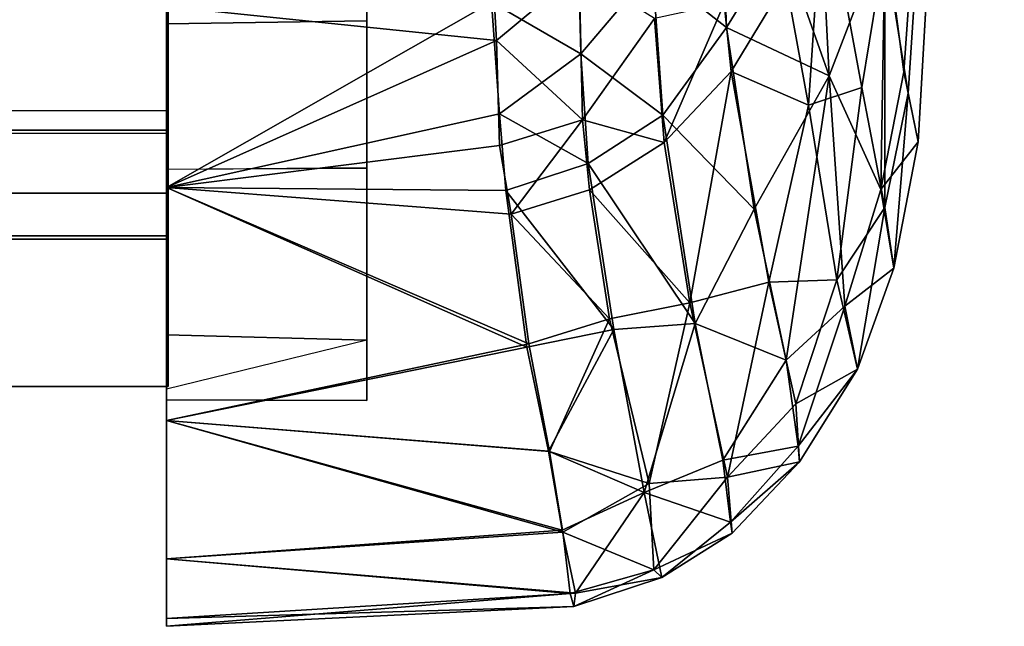
# Model space of a CAD drawing. Units: inches. Extents: x -2 to 192, y -6 to 192.
# Drawn here: x 188 to 189, y 191 to 191 of the extents above; entities that cross this region are included whole.
import ezdxf

# ---------------------------------------------------------------- set-up
doc = ezdxf.new("R2010")
doc.units = ezdxf.units.IN
doc.header["$MEASUREMENT"] = 0
for name, color, linetype in [('DISPLAY-ENDCAP', 5, 'Continuous'), ('DISPLAY-INSERT', 5, 'Continuous'), ('DISPLAY-OTHER', 7, 'Continuous'), ('DISPLAY-RAIL', 5, 'Continuous')]:
    doc.layers.add(name, color=color, linetype=linetype)
doc.styles.get("Standard").update_dxf_attribs({"font": 'arial.ttf'})

# ---------------------------------------------------------------- blocks, each defined once
blk = doc.blocks.new('gexrl_96_0t')
at = {"layer": 'DISPLAY-INSERT'}
for points in [[(97.00049, -0.83424, 32.50995), (97.00049, -0.94272, 32.50889), (0, -0.94272, 32.50889), (0, -0.83424, 32.50995)], [(97.00049, -0.83424, 74.50995), (97.00049, -0.94272, 74.50889), (0, -0.94272, 74.50889), (0, -0.83424, 74.50995)], [(97.00049, -0.94272, 32.50889), (97.00049, -0.83424, 32.50995), (97.00049, -0.8933, 32.57508), (97.00049, -0.91279, 32.57772)], [(97.00049, -0.94272, 74.50889), (97.00049, -0.83424, 74.50995), (97.00049, -0.8933, 74.57508), (97.00049, -0.91279, 74.57772)], [(97.00049, -0.83873, 33.98627), (0, -0.83873, 33.98627), (0, -0.94138, 33.98626), (97.00049, -0.94138, 33.98626)], [(97.00049, -0.83873, 75.98627), (0, -0.83873, 75.98627), (0, -0.94138, 75.98626), (97.00049, -0.94138, 75.98626)], [(97.00049, -0.94138, 33.98626), (97.00049, -0.90725, 33.91765), (97.00049, -0.88904, 33.91507), (97.00049, -0.83873, 33.98627)], [(97.00049, -0.94138, 75.98626), (97.00049, -0.90725, 75.91765), (97.00049, -0.88904, 75.91507), (97.00049, -0.83873, 75.98627)], [(97.00049, -0.94138, 33.98626), (97.00049, -0.96623, 33.97322), (97.00049, -0.91623, 33.91396), (97.00049, -0.90725, 33.91765)], [(97.00049, -0.94138, 75.98626), (97.00049, -0.96623, 75.97322), (97.00049, -0.91623, 75.91396), (97.00049, -0.90725, 75.91765)], [(97.00049, -0.94272, 32.50889), (97.00049, -0.91279, 32.57772), (97.00049, -0.92139, 32.59096), (97.00049, -0.96623, 32.52182)], [(97.00049, -0.94272, 74.50889), (97.00049, -0.91279, 74.57772), (97.00049, -0.92139, 74.59096), (97.00049, -0.96623, 74.52182)], [(97.00049, -0.98297, 33.95152), (97.00049, -0.92139, 33.90408), (97.00049, -0.91623, 33.91396), (97.00049, -0.96623, 33.97322)], [(97.00049, -0.98297, 75.95152), (97.00049, -0.92139, 75.90408), (97.00049, -0.91623, 75.91396), (97.00049, -0.96623, 75.97322)], [(97.00049, -0.98433, 32.5469), (97.00049, -0.96623, 32.52182), (97.00049, -0.92139, 32.59096)], [(97.00049, -0.98433, 32.5469), (97.00049, -0.92139, 32.59096), (97.00049, -0.9448, 33.15932), (97.00049, -1.04224, 33.24752)], [(97.00049, -0.98297, 33.95152), (97.00049, -1.04224, 33.24752), (97.00049, -0.9448, 33.33571), (97.00049, -0.92139, 33.90408)], [(97.00049, -0.98433, 74.5469), (97.00049, -0.96623, 74.52182), (97.00049, -0.92139, 74.59096)], [(97.00049, -0.98433, 74.5469), (97.00049, -0.92139, 74.59096), (97.00049, -0.9448, 75.15932), (97.00049, -1.04224, 75.24752)], [(97.00049, -0.98297, 75.95152), (97.00049, -1.04224, 75.24752), (97.00049, -0.9448, 75.33571), (97.00049, -0.92139, 75.90408)], [(97.00049, -0.96623, 33.97322), (97.00049, -0.94138, 33.98626), (0, -0.94138, 33.98626), (0, -0.96623, 33.97322)], [(97.00049, -0.96623, 75.97322), (97.00049, -0.94138, 75.98626), (0, -0.94138, 75.98626), (0, -0.96623, 75.97322)], [(0, -0.94272, 32.50889), (0, -0.96623, 32.52182), (97.00049, -0.96623, 32.52182), (97.00049, -0.94272, 32.50889)], [(0, -0.94272, 74.50889), (0, -0.96623, 74.52182), (97.00049, -0.96623, 74.52182), (97.00049, -0.94272, 74.50889)], [(97.00049, -0.9448, 33.33571), (97.00049, -1.04224, 33.24752), (97.00049, -0.9448, 33.15932)], [(97.00049, -0.9448, 75.33571), (97.00049, -1.04224, 75.24752), (97.00049, -0.9448, 75.15932)], [(97.00049, -0.96623, 33.97322), (0, -0.96623, 33.97322), (0, -0.98297, 33.95152), (97.00049, -0.98297, 33.95152)], [(97.00049, -0.96623, 32.52182), (97.00049, -0.98433, 32.5469), (0, -0.98433, 32.5469), (0, -0.96623, 32.52182)], [(97.00049, -0.96623, 75.97322), (0, -0.96623, 75.97322), (0, -0.98297, 75.95152), (97.00049, -0.98297, 75.95152)], [(97.00049, -0.96623, 74.52182), (97.00049, -0.98433, 74.5469), (0, -0.98433, 74.5469), (0, -0.96623, 74.52182)], [(97.00049, -1.04224, 33.24752), (97.00049, -0.98297, 33.95152), (0, -0.98297, 33.95152), (0, -1.04224, 33.24752)], [(97.00049, -1.04224, 75.24752), (97.00049, -0.98297, 75.95152), (0, -0.98297, 75.95152), (0, -1.04224, 75.24752)], [(97.00049, -1.04224, 33.24752), (0, -1.04224, 33.24752), (0, -0.98433, 32.5469), (97.00049, -0.98433, 32.5469)], [(97.00049, -1.04224, 75.24752), (0, -1.04224, 75.24752), (0, -0.98433, 74.5469), (97.00049, -0.98433, 74.5469)]]:
    blk.add_3dface(points, dxfattribs=at)
at = {"layer": 'DISPLAY-RAIL'}
for points in [[(97.00049, -0.93373, 32.49752), (97.00049, -0.80001, 32.44752), (0, -0.80001, 32.44752), (0, -0.93373, 32.49752)], [(97.00049, -0.93373, 32.49752), (97.00049, -0.80001, 31.95501), (0, -0.80001, 31.95501), (0, -0.93373, 32.49752)], [(97.00049, -0.93373, 33.99753), (97.00049, -0.80001, 34.54004), (0, -0.80001, 34.54004), (0, -0.93373, 33.99753)], [(97.00049, -0.93373, 74.49752), (97.00049, -0.80001, 74.44752), (0, -0.80001, 74.44752), (0, -0.93373, 74.49752)], [(97.00049, -0.93373, 74.49752), (97.00049, -0.80001, 73.95501), (0, -0.80001, 73.95501), (0, -0.93373, 74.49752)], [(97.00049, -0.93373, 75.99753), (97.00049, -0.80001, 76.54004), (0, -0.80001, 76.54004), (0, -0.93373, 75.99753)], [(97.00049, -0.93373, 33.99753), (97.00049, -0.80001, 34.04753), (97.00049, -0.80001, 34.54004), (97.00049, -0.86687, 34.26878)], [(97.00049, -0.93373, 32.49752), (97.00049, -0.80001, 32.44752), (97.00049, -0.80001, 31.95501), (97.00049, -0.86687, 32.22627)], [(97.00049, -0.93373, 75.99753), (97.00049, -0.80001, 76.04753), (97.00049, -0.80001, 76.54004), (97.00049, -0.86687, 76.26878)], [(97.00049, -0.93373, 74.49752), (97.00049, -0.80001, 74.44752), (97.00049, -0.80001, 73.95501), (97.00049, -0.86687, 74.22627)]]:
    blk.add_3dface(points, dxfattribs=at)
at = {"layer": 'DISPLAY-OTHER'}
blk.add_attdef('OTHER', (3, -9), '', height=2, dxfattribs=at)
blk = doc.blocks.new('gexrec_4_1t')
at = {"layer": 'DISPLAY-ENDCAP'}
for points in [[(0.32938, -0.35317, 75.6157), (0.32938, -0.35317, 75.6157), (0.28237, -0.8694, 76.0566), (0.29155, -0.92691, 75.67464)], [(0.29155, -0.92691, 75.67464), (0.29155, -0.92691, 75.67464), (0.29554, -0.946, 75.17634), (0.32938, -0.35317, 75.6157)], [(0.32774, -0.38012, 74.88837), (0.32774, -0.38012, 74.88837), (0.32938, -0.35317, 75.6157), (0.29554, -0.946, 75.17634)], [(0.28251, -0.86272, 74.42396), (0.28251, -0.86272, 74.42396), (0.32774, -0.38012, 74.88837), (0.28985, -0.91844, 74.74305)], [(0.29554, -0.946, 75.17634), (0.29554, -0.946, 75.17634), (0.28985, -0.91844, 74.74305), (0.32774, -0.38012, 74.88837)], [(0.19096, -0.87806, 73.92958), (0.19096, -0.87806, 73.92958), (0.21652, -0.81317, 73.8961), (0.22008, -0.90096, 74.02908)], [(0.24151, -0.86618, 74.04099), (0.24151, -0.86618, 74.04099), (0.22008, -0.90096, 74.02908), (0.21652, -0.81317, 73.8961)], [(0.07869, -0.89839, 74.21017), (-0.00005, -0.89959, 74.20929), (-0.00005, -0.82332, 73.93976), (0.07869, -0.82097, 73.93693)], [(0.07869, -0.89839, 74.21017), (-0.00005, -0.89959, 74.20929), (-0.00005, -0.82332, 73.93976), (0.07869, -0.82097, 73.93693)], [(-0.00005, -0.89959, 76.28576), (0.07869, -0.89839, 76.28488), (0.07869, -0.82097, 76.55812), (-0.00005, -0.82392, 76.55391)], [(-0.00005, -0.89959, 74.20929), (-0.00005, -0.96393, 74.0087), (-0.00005, -0.89278, 73.89016), (-0.00005, -0.82332, 73.93976)], [(-0.00005, -0.89278, 76.60489), (-0.00005, -0.82392, 76.55391), (-0.00005, -0.89959, 76.28576), (-0.00005, -0.96393, 76.48635)], [(0.07869, -0.89839, 76.28488), (0.07869, -0.82097, 76.55812), (0.07869, -0.82097, 73.93693), (0.07869, -0.89839, 74.21017)], [(0.26052, -0.92009, 74.3065), (0.26052, -0.92009, 74.3065), (0.24151, -0.86618, 74.04099), (0.25556, -0.82135, 74.03873)], [(0.25556, -0.82135, 74.03873), (0.25556, -0.82135, 74.03873), (0.28251, -0.86272, 74.42396), (0.26052, -0.92009, 74.3065)], [(0.25238, -0.93162, 76.20895), (0.25238, -0.93162, 76.20895), (0.25822, -0.8429, 76.39473), (0.24342, -0.88274, 76.4045)], [(0.27336, -0.92467, 76.03294), (0.27336, -0.92467, 76.03294), (0.25822, -0.8429, 76.39473), (0.25238, -0.93162, 76.20895)], [(0.25822, -0.8429, 76.39473), (0.25822, -0.8429, 76.39473), (0.27336, -0.92467, 76.03294), (0.28237, -0.8694, 76.0566)], [(0.16285, -0.91132, 73.94761), (0.16285, -0.91132, 73.94761), (0.12764, -0.89103, 73.89986), (0.16127, -0.84649, 73.86465)], [(0.19096, -0.87806, 73.92958), (0.19096, -0.87806, 73.92958), (0.16285, -0.91132, 73.94761), (0.16127, -0.84649, 73.86465)], [(-0.00005, -0.89278, 76.60489), (-0.00005, -0.89278, 76.60489), (0.1297, -0.9061, 76.57283), (0.12675, -0.85458, 76.63744)], [(0.16221, -0.87894, 76.59315), (0.16221, -0.87894, 76.59315), (0.12675, -0.85458, 76.63744), (0.1297, -0.9061, 76.57283)], [(0.2808, -0.9647, 74.71744), (0.2808, -0.9647, 74.71744), (0.26052, -0.92009, 74.3065), (0.28251, -0.86272, 74.42396)], [(0.28251, -0.86272, 74.42396), (0.28251, -0.86272, 74.42396), (0.28985, -0.91844, 74.74305), (0.2808, -0.9647, 74.71744)], [(0.24151, -0.86618, 74.04099), (0.24151, -0.86618, 74.04099), (0.26052, -0.92009, 74.3065), (0.22008, -0.90096, 74.02908)], [(0.27336, -0.92467, 76.03294), (0.27336, -0.92467, 76.03294), (0.28238, -0.97182, 75.69138), (0.28237, -0.8694, 76.0566)], [(0.29155, -0.92691, 75.67464), (0.29155, -0.92691, 75.67464), (0.28237, -0.8694, 76.0566), (0.28238, -0.97182, 75.69138)], [(0.16221, -0.87894, 76.59315), (0.16221, -0.87894, 76.59315), (0.1297, -0.9061, 76.57283), (0.16347, -0.93737, 76.50014)], [(0.16347, -0.93737, 76.50014), (0.16347, -0.93737, 76.50014), (0.19178, -0.89751, 76.53385), (0.16221, -0.87894, 76.59315)], [(0.19096, -0.87806, 73.92958), (0.19096, -0.87806, 73.92958), (0.19508, -0.93551, 74.04256), (0.16285, -0.91132, 73.94761)], [(0.19508, -0.93551, 74.04256), (0.19508, -0.93551, 74.04256), (0.19096, -0.87806, 73.92958), (0.22008, -0.90096, 74.02908)], [(0.24342, -0.88274, 76.4045), (0.24342, -0.88274, 76.4045), (0.21925, -0.89159, 76.48489), (0.22195, -0.91832, 76.41279)], [(0.22195, -0.91832, 76.41279), (0.22195, -0.91832, 76.41279), (0.25238, -0.93162, 76.20895), (0.24342, -0.88274, 76.4045)], [(-0.00005, -0.96393, 74.0087), (-0.00005, -0.96393, 74.0087), (-0.00005, -0.89278, 73.89016), (0.12764, -0.89103, 73.89986)], [(-0.00005, -0.96393, 74.0087), (-0.00005, -0.96393, 74.0087), (0.12764, -0.89103, 73.89986), (0.13081, -0.93493, 73.96989)], [(-0.00005, -0.96393, 76.48635), (-0.00005, -0.96393, 76.48635), (0.1297, -0.9061, 76.57283), (-0.00005, -0.89278, 76.60489)], [(0.13081, -0.93493, 73.96989), (0.13081, -0.93493, 73.96989), (0.12764, -0.89103, 73.89986), (0.16285, -0.91132, 73.94761)], [(0.19178, -0.89751, 76.53385), (0.19178, -0.89751, 76.53385), (0.19559, -0.94627, 76.4188), (0.21925, -0.89159, 76.48489)], [(0.19559, -0.94627, 76.4188), (0.19559, -0.94627, 76.4188), (0.22195, -0.91832, 76.41279), (0.21925, -0.89159, 76.48489)], [(0.19559, -0.94627, 76.4188), (0.19559, -0.94627, 76.4188), (0.19178, -0.89751, 76.53385), (0.16347, -0.93737, 76.50014)], [(-0.00005, -0.95675, 74.4767), (0.07869, -0.9563, 74.4792), (0.07869, -0.89839, 74.21017), (-0.00005, -0.89959, 74.20929)], [(0.07869, -0.9562, 76.01616), (-0.00005, -0.95688, 76.01793), (-0.00005, -0.89959, 76.28576), (0.07869, -0.89839, 76.28488)], [(-0.00005, -1.05557, 74.37876), (-0.00005, -0.95675, 74.4767), (-0.00005, -0.89959, 74.20929), (-0.00005, -0.96393, 74.0087)], [(-0.00005, -0.96393, 76.48635), (-0.00005, -0.89959, 76.28576), (-0.00005, -0.95688, 76.01793), (-0.00005, -1.05557, 76.11629)], [(0.07869, -0.9563, 74.4792), (0.07869, -0.9562, 76.01616), (0.07869, -0.89839, 76.28488), (0.07869, -0.89839, 74.21017)], [(0.22008, -0.90096, 74.02908), (0.22008, -0.90096, 74.02908), (0.23106, -0.97242, 74.29994), (0.19508, -0.93551, 74.04256)], [(0.23106, -0.97242, 74.29994), (0.23106, -0.97242, 74.29994), (0.22008, -0.90096, 74.02908), (0.26052, -0.92009, 74.3065)], [(-0.00005, -0.96393, 76.48635), (-0.00005, -0.96393, 76.48635), (0.13089, -0.94745, 76.50128), (0.1297, -0.9061, 76.57283)], [(0.1297, -0.9061, 76.57283), (0.1297, -0.9061, 76.57283), (0.13089, -0.94745, 76.50128), (0.16347, -0.93737, 76.50014)], [(0.13081, -0.93493, 73.96989), (0.13081, -0.93493, 73.96989), (0.16285, -0.91132, 73.94761), (0.16571, -0.95447, 74.03857)], [(0.19508, -0.93551, 74.04256), (0.19508, -0.93551, 74.04256), (0.16571, -0.95447, 74.03857), (0.16285, -0.91132, 73.94761)], [(0.22195, -0.91832, 76.41279), (0.22195, -0.91832, 76.41279), (0.19559, -0.94627, 76.4188), (0.20573, -1.00936, 76.16463)], [(0.22195, -0.91832, 76.41279), (0.22195, -0.91832, 76.41279), (0.20573, -1.00936, 76.16463), (0.2368, -1.00115, 76.04551)], [(0.22195, -0.91832, 76.41279), (0.22195, -0.91832, 76.41279), (0.2368, -1.00115, 76.04551), (0.25238, -0.93162, 76.20895)], [(0.2436, -1.03182, 74.65002), (0.2436, -1.03182, 74.65002), (0.23106, -0.97242, 74.29994), (0.26052, -0.92009, 74.3065)], [(0.26052, -0.92009, 74.3065), (0.26052, -0.92009, 74.3065), (0.26666, -1.01062, 74.75511), (0.2436, -1.03182, 74.65002)], [(0.26666, -1.01062, 74.75511), (0.26666, -1.01062, 74.75511), (0.26052, -0.92009, 74.3065), (0.2808, -0.9647, 74.71744)], [(0.28985, -0.91844, 74.74305), (0.28985, -0.91844, 74.74305), (0.29554, -0.946, 75.17634), (0.2808, -0.9647, 74.71744)], [(0.25238, -0.93162, 76.20895), (0.25238, -0.93162, 76.20895), (0.26349, -1.00024, 75.83234), (0.27336, -0.92467, 76.03294)], [(0.28238, -0.97182, 75.69138), (0.28238, -0.97182, 75.69138), (0.27336, -0.92467, 76.03294), (0.26349, -1.00024, 75.83234)], [(0.28238, -0.97182, 75.69138), (0.28238, -0.97182, 75.69138), (0.28598, -0.99564, 75.24755), (0.29155, -0.92691, 75.67464)], [(0.29155, -0.92691, 75.67464), (0.29155, -0.92691, 75.67464), (0.28598, -0.99564, 75.24755), (0.29554, -0.946, 75.17634)], [(0.26349, -1.00024, 75.83234), (0.26349, -1.00024, 75.83234), (0.25238, -0.93162, 76.20895), (0.2368, -1.00115, 76.04551)], [(-0.00005, -0.96393, 74.0087), (-0.00005, -0.96393, 74.0087), (0.13081, -0.93493, 73.96989), (0.13332, -0.96512, 74.03849)], [(0.16571, -0.95447, 74.03857), (0.16571, -0.95447, 74.03857), (0.13332, -0.96512, 74.03849), (0.13081, -0.93493, 73.96989)], [(0.19508, -0.93551, 74.04256), (0.19508, -0.93551, 74.04256), (0.20774, -1.01751, 74.37342), (0.16571, -0.95447, 74.03857)], [(0.23106, -0.97242, 74.29994), (0.23106, -0.97242, 74.29994), (0.20774, -1.01751, 74.37342), (0.19508, -0.93551, 74.04256)], [(0.13089, -0.94745, 76.50128), (0.13089, -0.94745, 76.50128), (0.13546, -0.97444, 76.42306), (0.16347, -0.93737, 76.50014)], [(0.16347, -0.93737, 76.50014), (0.16347, -0.93737, 76.50014), (0.13546, -0.97444, 76.42306), (0.1663, -0.96493, 76.42218)], [(0.19559, -0.94627, 76.4188), (0.19559, -0.94627, 76.4188), (0.16347, -0.93737, 76.50014), (0.1663, -0.96493, 76.42218)], [(-0.00005, -0.96393, 76.48635), (-0.00005, -0.96393, 76.48635), (0.13546, -0.97444, 76.42306), (0.13089, -0.94745, 76.50128)], [(0.1663, -0.96493, 76.42218), (0.1663, -0.96493, 76.42218), (0.20573, -1.00936, 76.16463), (0.19559, -0.94627, 76.4188)], [(0.28598, -0.99564, 75.24755), (0.28598, -0.99564, 75.24755), (0.2808, -0.9647, 74.71744), (0.29554, -0.946, 75.17634)], [(-0.00005, -1.02191, 75.72235), (0.07869, -1.02404, 75.68942), (0.07869, -0.9562, 76.01616), (-0.00005, -0.95688, 76.01793)], [(0.07869, -1.02404, 74.80562), (-0.00005, -1.02191, 74.77269), (-0.00005, -0.95675, 74.4767), (0.07869, -0.9563, 74.4792)], [(0.07869, -1.02404, 75.68942), (0.07869, -0.9562, 76.01616), (0.07869, -0.9563, 74.4792), (0.07869, -1.02404, 74.80562)], [(0.16571, -0.95447, 74.03857), (0.16571, -0.95447, 74.03857), (0.17582, -1.01983, 74.29829), (0.13332, -0.96512, 74.03849)], [(0.20774, -1.01751, 74.37342), (0.20774, -1.01751, 74.37342), (0.17582, -1.01983, 74.29829), (0.16571, -0.95447, 74.03857)], [(-0.00005, -1.02191, 74.77269), (-0.00005, -1.11005, 74.74108), (-0.00005, -1.05557, 74.37876), (-0.00005, -0.95675, 74.4767)], [(-0.00005, -0.95688, 76.01793), (-0.00005, -1.05557, 76.11629), (-0.00005, -1.11005, 75.75397), (-0.00005, -1.02191, 75.72235)], [(-0.00005, -1.05557, 76.11629), (-0.00005, -1.05557, 76.11629), (0.14244, -1.02551, 76.21673), (-0.00005, -0.96393, 76.48635)], [(0.14165, -1.02681, 74.28415), (0.14165, -1.02681, 74.28415), (-0.00005, -1.05557, 74.37876), (-0.00005, -0.96393, 74.0087)], [(-0.00005, -0.96393, 74.0087), (-0.00005, -0.96393, 74.0087), (0.13332, -0.96512, 74.03849), (0.14165, -1.02681, 74.28415)], [(-0.00005, -0.96393, 76.48635), (-0.00005, -0.96393, 76.48635), (0.14244, -1.02551, 76.21673), (0.13546, -0.97444, 76.42306)], [(0.14165, -1.02681, 74.28415), (0.14165, -1.02681, 74.28415), (0.13332, -0.96512, 74.03849), (0.17582, -1.01983, 74.29829)], [(0.17409, -1.01567, 76.21881), (0.17409, -1.01567, 76.21881), (0.1663, -0.96493, 76.42218), (0.13546, -0.97444, 76.42306)], [(0.20573, -1.00936, 76.16463), (0.20573, -1.00936, 76.16463), (0.1663, -0.96493, 76.42218), (0.17409, -1.01567, 76.21881)], [(0.28598, -0.99564, 75.24755), (0.28598, -0.99564, 75.24755), (0.26666, -1.01062, 74.75511), (0.2808, -0.9647, 74.71744)], [(0.28238, -0.97182, 75.69138), (0.28238, -0.97182, 75.69138), (0.26349, -1.00024, 75.83234), (0.27167, -1.0354, 75.33006)], [(0.28598, -0.99564, 75.24755), (0.28598, -0.99564, 75.24755), (0.28238, -0.97182, 75.69138), (0.27167, -1.0354, 75.33006)], [(0.13546, -0.97444, 76.42306), (0.13546, -0.97444, 76.42306), (0.14244, -1.02551, 76.21673), (0.17409, -1.01567, 76.21881)], [(0.23106, -0.97242, 74.29994), (0.23106, -0.97242, 74.29994), (0.2436, -1.03182, 74.65002), (0.20774, -1.01751, 74.37342)], [(0.28598, -0.99564, 75.24755), (0.28598, -0.99564, 75.24755), (0.27167, -1.0354, 75.33006), (0.26666, -1.01062, 74.75511)], [(0.20573, -1.00936, 76.16463), (0.20573, -1.00936, 76.16463), (0.22046, -1.07792, 75.70124), (0.2368, -1.00115, 76.04551)], [(0.24739, -1.04903, 75.68997), (0.24739, -1.04903, 75.68997), (0.2368, -1.00115, 76.04551), (0.22046, -1.07792, 75.70124)], [(0.24739, -1.04903, 75.68997), (0.24739, -1.04903, 75.68997), (0.26349, -1.00024, 75.83234), (0.2368, -1.00115, 76.04551)], [(0.27167, -1.0354, 75.33006), (0.27167, -1.0354, 75.33006), (0.26349, -1.00024, 75.83234), (0.24739, -1.04903, 75.68997)], [(0.20573, -1.00936, 76.16463), (0.20573, -1.00936, 76.16463), (0.17409, -1.01567, 76.21881), (0.18976, -1.08038, 75.84073)], [(0.22046, -1.07792, 75.70124), (0.22046, -1.07792, 75.70124), (0.20573, -1.00936, 76.16463), (0.18976, -1.08038, 75.84073)], [(0.24833, -1.06571, 75.013), (0.24833, -1.06571, 75.013), (0.2436, -1.03182, 74.65002), (0.26666, -1.01062, 74.75511)], [(0.24833, -1.06571, 75.013), (0.24833, -1.06571, 75.013), (0.26666, -1.01062, 74.75511), (0.27167, -1.0354, 75.33006)], [(0.17409, -1.01567, 76.21881), (0.17409, -1.01567, 76.21881), (0.14244, -1.02551, 76.21673), (0.15046, -1.06787, 75.9907)], [(0.15046, -1.06787, 75.9907), (0.15046, -1.06787, 75.9907), (0.18976, -1.08038, 75.84073), (0.17409, -1.01567, 76.21881)], [(0.18778, -1.08397, 74.67374), (0.18778, -1.08397, 74.67374), (0.17582, -1.01983, 74.29829), (0.20774, -1.01751, 74.37342)], [(0.20774, -1.01751, 74.37342), (0.20774, -1.01751, 74.37342), (0.21872, -1.07119, 74.73874), (0.18778, -1.08397, 74.67374)], [(0.21872, -1.07119, 74.73874), (0.21872, -1.07119, 74.73874), (0.20774, -1.01751, 74.37342), (0.2436, -1.03182, 74.65002)], [(-0.00005, -1.1335, 75.0376), (-0.00005, -1.04326, 75.06374), (-0.00005, -1.02191, 74.77269), (-0.00005, -1.11005, 74.74108)], [(-0.00005, -1.11005, 75.75397), (-0.00005, -1.02191, 75.72235), (-0.00005, -1.04745, 75.33943), (-0.00005, -1.13658, 75.39627)], [(0.07869, -1.04774, 75.24752), (-0.00005, -1.04745, 75.33943), (-0.00005, -1.02191, 75.72235), (0.07869, -1.02404, 75.68942)], [(-0.00005, -1.04326, 75.06374), (-0.00005, -1.02191, 74.77269), (0.07869, -1.02404, 74.80562), (-0.00005, -1.04326, 75.06374)], [(0.17582, -1.01983, 74.29829), (0.17582, -1.01983, 74.29829), (0.15018, -1.06772, 74.5033), (0.14165, -1.02681, 74.28415)], [(0.18778, -1.08397, 74.67374), (0.18778, -1.08397, 74.67374), (0.15018, -1.06772, 74.5033), (0.17582, -1.01983, 74.29829)], [(0.07869, -1.02404, 74.80562), (-0.00005, -1.04326, 75.06374), (-0.00005, -1.04745, 75.33943), (0.07869, -1.04774, 75.24752)], [(0.15046, -1.06787, 75.9907), (0.15046, -1.06787, 75.9907), (0.14244, -1.02551, 76.21673), (-0.00005, -1.05557, 76.11629)], [(0.07869, -1.02404, 74.80562), (0.07869, -1.04774, 75.24752), (0.07869, -1.02404, 75.68942), (0.07869, -1.02404, 74.80562)], [(0.14165, -1.02681, 74.28415), (0.14165, -1.02681, 74.28415), (0.15018, -1.06772, 74.5033), (-0.00005, -1.05557, 74.37876)], [(0.24833, -1.06571, 75.013), (0.24833, -1.06571, 75.013), (0.21872, -1.07119, 74.73874), (0.2436, -1.03182, 74.65002)], [(0.24739, -1.04903, 75.68997), (0.24739, -1.04903, 75.68997), (0.24889, -1.07194, 75.31709), (0.27167, -1.0354, 75.33006)], [(0.24889, -1.07194, 75.31709), (0.24889, -1.07194, 75.31709), (0.24833, -1.06571, 75.013), (0.27167, -1.0354, 75.33006)], [(-0.00005, -1.04745, 75.33943), (-0.00005, -1.13658, 75.39627), (-0.00005, -1.1335, 75.0376), (-0.00005, -1.04326, 75.06374)], [(0.24889, -1.07194, 75.31709), (0.24889, -1.07194, 75.31709), (0.24739, -1.04903, 75.68997), (0.22046, -1.07792, 75.70124)], [(-0.00005, -1.05557, 76.11629), (-0.00005, -1.05557, 76.11629), (-0.00005, -1.11005, 75.75397), (0.15578, -1.09953, 75.76813)], [(-0.00005, -1.05557, 74.37876), (-0.00005, -1.05557, 74.37876), (0.15018, -1.06772, 74.5033), (0.15549, -1.09878, 74.72038)], [(0.15549, -1.09878, 74.72038), (0.15549, -1.09878, 74.72038), (-0.00005, -1.11005, 74.74108), (-0.00005, -1.05557, 74.37876)], [(0.15578, -1.09953, 75.76813), (0.15578, -1.09953, 75.76813), (0.15046, -1.06787, 75.9907), (-0.00005, -1.05557, 76.11629)], [(0.18778, -1.08397, 74.67374), (0.18778, -1.08397, 74.67374), (0.15549, -1.09878, 74.72038), (0.15018, -1.06772, 74.5033)], [(0.15046, -1.06787, 75.9907), (0.15046, -1.06787, 75.9907), (0.15578, -1.09953, 75.76813), (0.18976, -1.08038, 75.84073)], [(0.21872, -1.07119, 74.73874), (0.21872, -1.07119, 74.73874), (0.24833, -1.06571, 75.013), (0.22163, -1.09563, 75.02926)], [(0.24889, -1.07194, 75.31709), (0.24889, -1.07194, 75.31709), (0.22163, -1.09563, 75.02926), (0.24833, -1.06571, 75.013)], [(0.22163, -1.09563, 75.02926), (0.22163, -1.09563, 75.02926), (0.18778, -1.08397, 74.67374), (0.21872, -1.07119, 74.73874)], [(0.24889, -1.07194, 75.31709), (0.24889, -1.07194, 75.31709), (0.22046, -1.07792, 75.70124), (0.22233, -1.09992, 75.33021)], [(0.22163, -1.09563, 75.02926), (0.22163, -1.09563, 75.02926), (0.24889, -1.07194, 75.31709), (0.22233, -1.09992, 75.33021)], [(0.18976, -1.08038, 75.84073), (0.18976, -1.08038, 75.84073), (0.19148, -1.11439, 75.47022), (0.22046, -1.07792, 75.70124)], [(0.22233, -1.09992, 75.33021), (0.22233, -1.09992, 75.33021), (0.22046, -1.07792, 75.70124), (0.19148, -1.11439, 75.47022)], [(0.18778, -1.08397, 74.67374), (0.18778, -1.08397, 74.67374), (0.16071, -1.12351, 75.01986), (0.15549, -1.09878, 74.72038)], [(0.19148, -1.11439, 75.47022), (0.19148, -1.11439, 75.47022), (0.18976, -1.08038, 75.84073), (0.15578, -1.09953, 75.76813)], [(0.19463, -1.11737, 75.1087), (0.19463, -1.11737, 75.1087), (0.16071, -1.12351, 75.01986), (0.18778, -1.08397, 74.67374)], [(0.18778, -1.08397, 74.67374), (0.18778, -1.08397, 74.67374), (0.22163, -1.09563, 75.02926), (0.19463, -1.11737, 75.1087)], [(0.19463, -1.11737, 75.1087), (0.19463, -1.11737, 75.1087), (0.22163, -1.09563, 75.02926), (0.22233, -1.09992, 75.33021)], [(0.15549, -1.09878, 74.72038), (0.15549, -1.09878, 74.72038), (0.16071, -1.12351, 75.01986), (-0.00005, -1.11005, 74.74108)], [(0.15865, -1.12365, 75.47563), (0.15865, -1.12365, 75.47563), (0.15578, -1.09953, 75.76813), (-0.00005, -1.11005, 75.75397)], [(0.15578, -1.09953, 75.76813), (0.15578, -1.09953, 75.76813), (0.15865, -1.12365, 75.47563), (0.19148, -1.11439, 75.47022)], [(0.22233, -1.09992, 75.33021), (0.22233, -1.09992, 75.33021), (0.19148, -1.11439, 75.47022), (0.19463, -1.11737, 75.1087)], [(-0.00005, -1.13658, 75.39627), (-0.00005, -1.13658, 75.39627), (0.15865, -1.12365, 75.47563), (-0.00005, -1.11005, 75.75397)], [(0.16071, -1.12351, 75.01986), (0.16071, -1.12351, 75.01986), (-0.00005, -1.1335, 75.0376), (-0.00005, -1.11005, 74.74108)], [(0.19148, -1.11439, 75.47022), (0.19148, -1.11439, 75.47022), (0.15865, -1.12365, 75.47563), (0.16012, -1.12877, 75.24837)], [(0.19463, -1.11737, 75.1087), (0.19463, -1.11737, 75.1087), (0.19148, -1.11439, 75.47022), (0.16012, -1.12877, 75.24837)], [(0.16071, -1.12351, 75.01986), (0.16071, -1.12351, 75.01986), (0.19463, -1.11737, 75.1087), (0.16012, -1.12877, 75.24837)], [(0.16071, -1.12351, 75.01986), (0.16071, -1.12351, 75.01986), (0.16012, -1.12877, 75.24837), (-0.00005, -1.1335, 75.0376)], [(0.16012, -1.12877, 75.24837), (0.16012, -1.12877, 75.24837), (0.15865, -1.12365, 75.47563), (-0.00005, -1.13658, 75.39627)], [(-0.00005, -1.1335, 75.0376), (-0.00005, -1.1335, 75.0376), (0.16012, -1.12877, 75.24837), (-0.00005, -1.13658, 75.39627)]]:
    blk.add_3dface(points, dxfattribs=at)
at = {"layer": 'DISPLAY-OTHER'}
blk.add_attdef('OTHER', (-3, -12), '', height=2, dxfattribs=at)
blk = doc.blocks.new('gexrec_4_3t')
at = {"layer": 'DISPLAY-ENDCAP'}
for points in [[(0.32938, -0.35317, 33.6157), (0.32938, -0.35317, 33.6157), (0.28237, -0.8694, 34.0566), (0.29155, -0.92691, 33.67464)], [(0.29155, -0.92691, 33.67464), (0.29155, -0.92691, 33.67464), (0.29554, -0.946, 33.17634), (0.32938, -0.35317, 33.6157)], [(0.32774, -0.38012, 32.88837), (0.32774, -0.38012, 32.88837), (0.32938, -0.35317, 33.6157), (0.29554, -0.946, 33.17634)], [(0.28251, -0.86272, 32.42396), (0.28251, -0.86272, 32.42396), (0.32774, -0.38012, 32.88837), (0.28985, -0.91844, 32.74305)], [(0.29554, -0.946, 33.17634), (0.29554, -0.946, 33.17634), (0.28985, -0.91844, 32.74305), (0.32774, -0.38012, 32.88837)], [(0.19096, -0.87806, 31.92958), (0.19096, -0.87806, 31.92958), (0.21652, -0.81317, 31.8961), (0.22008, -0.90096, 32.02908)], [(0.24151, -0.86618, 32.04099), (0.24151, -0.86618, 32.04099), (0.22008, -0.90096, 32.02908), (0.21652, -0.81317, 31.8961)], [(0.07869, -0.89839, 32.21017), (-0.00005, -0.89959, 32.20929), (-0.00005, -0.82332, 31.93976), (0.07869, -0.82097, 31.93693)], [(0.07869, -0.89839, 32.21017), (-0.00005, -0.89959, 32.20929), (-0.00005, -0.82332, 31.93976), (0.07869, -0.82097, 31.93693)], [(-0.00005, -0.89959, 34.28576), (0.07869, -0.89839, 34.28488), (0.07869, -0.82097, 34.55812), (-0.00005, -0.82392, 34.55391)], [(-0.00005, -0.89959, 32.20929), (-0.00005, -0.96393, 32.0087), (-0.00005, -0.89278, 31.89016), (-0.00005, -0.82332, 31.93976)], [(-0.00005, -0.89278, 34.60489), (-0.00005, -0.82392, 34.55391), (-0.00005, -0.89959, 34.28576), (-0.00005, -0.96393, 34.48635)], [(0.07869, -0.89839, 34.28488), (0.07869, -0.82097, 34.55812), (0.07869, -0.82097, 31.93693), (0.07869, -0.89839, 32.21017)], [(0.26052, -0.92009, 32.3065), (0.26052, -0.92009, 32.3065), (0.24151, -0.86618, 32.04099), (0.25556, -0.82135, 32.03873)], [(0.25556, -0.82135, 32.03873), (0.25556, -0.82135, 32.03873), (0.28251, -0.86272, 32.42396), (0.26052, -0.92009, 32.3065)], [(0.25238, -0.93162, 34.20895), (0.25238, -0.93162, 34.20895), (0.25822, -0.8429, 34.39473), (0.24342, -0.88274, 34.4045)], [(0.27336, -0.92467, 34.03294), (0.27336, -0.92467, 34.03294), (0.25822, -0.8429, 34.39473), (0.25238, -0.93162, 34.20895)], [(0.25822, -0.8429, 34.39473), (0.25822, -0.8429, 34.39473), (0.27336, -0.92467, 34.03294), (0.28237, -0.8694, 34.0566)], [(0.16285, -0.91132, 31.94761), (0.16285, -0.91132, 31.94761), (0.12764, -0.89103, 31.89986), (0.16127, -0.84649, 31.86465)], [(0.19096, -0.87806, 31.92958), (0.19096, -0.87806, 31.92958), (0.16285, -0.91132, 31.94761), (0.16127, -0.84649, 31.86465)], [(-0.00005, -0.89278, 34.60489), (-0.00005, -0.89278, 34.60489), (0.1297, -0.9061, 34.57283), (0.12675, -0.85458, 34.63744)], [(0.16221, -0.87894, 34.59315), (0.16221, -0.87894, 34.59315), (0.12675, -0.85458, 34.63744), (0.1297, -0.9061, 34.57283)], [(0.2808, -0.9647, 32.71744), (0.2808, -0.9647, 32.71744), (0.26052, -0.92009, 32.3065), (0.28251, -0.86272, 32.42396)], [(0.28251, -0.86272, 32.42396), (0.28251, -0.86272, 32.42396), (0.28985, -0.91844, 32.74305), (0.2808, -0.9647, 32.71744)], [(0.24151, -0.86618, 32.04099), (0.24151, -0.86618, 32.04099), (0.26052, -0.92009, 32.3065), (0.22008, -0.90096, 32.02908)], [(0.27336, -0.92467, 34.03294), (0.27336, -0.92467, 34.03294), (0.28238, -0.97182, 33.69138), (0.28237, -0.8694, 34.0566)], [(0.29155, -0.92691, 33.67464), (0.29155, -0.92691, 33.67464), (0.28237, -0.8694, 34.0566), (0.28238, -0.97182, 33.69138)], [(0.16221, -0.87894, 34.59315), (0.16221, -0.87894, 34.59315), (0.1297, -0.9061, 34.57283), (0.16347, -0.93737, 34.50014)], [(0.16347, -0.93737, 34.50014), (0.16347, -0.93737, 34.50014), (0.19178, -0.89751, 34.53385), (0.16221, -0.87894, 34.59315)], [(0.19096, -0.87806, 31.92958), (0.19096, -0.87806, 31.92958), (0.19508, -0.93551, 32.04256), (0.16285, -0.91132, 31.94761)], [(0.19508, -0.93551, 32.04256), (0.19508, -0.93551, 32.04256), (0.19096, -0.87806, 31.92958), (0.22008, -0.90096, 32.02908)], [(0.24342, -0.88274, 34.4045), (0.24342, -0.88274, 34.4045), (0.21925, -0.89159, 34.48489), (0.22195, -0.91832, 34.41279)], [(0.22195, -0.91832, 34.41279), (0.22195, -0.91832, 34.41279), (0.25238, -0.93162, 34.20895), (0.24342, -0.88274, 34.4045)], [(-0.00005, -0.96393, 32.0087), (-0.00005, -0.96393, 32.0087), (-0.00005, -0.89278, 31.89016), (0.12764, -0.89103, 31.89986)], [(-0.00005, -0.96393, 32.0087), (-0.00005, -0.96393, 32.0087), (0.12764, -0.89103, 31.89986), (0.13081, -0.93493, 31.96989)], [(-0.00005, -0.96393, 34.48635), (-0.00005, -0.96393, 34.48635), (0.1297, -0.9061, 34.57283), (-0.00005, -0.89278, 34.60489)], [(0.13081, -0.93493, 31.96989), (0.13081, -0.93493, 31.96989), (0.12764, -0.89103, 31.89986), (0.16285, -0.91132, 31.94761)], [(0.19178, -0.89751, 34.53385), (0.19178, -0.89751, 34.53385), (0.19559, -0.94627, 34.4188), (0.21925, -0.89159, 34.48489)], [(0.19559, -0.94627, 34.4188), (0.19559, -0.94627, 34.4188), (0.22195, -0.91832, 34.41279), (0.21925, -0.89159, 34.48489)], [(0.19559, -0.94627, 34.4188), (0.19559, -0.94627, 34.4188), (0.19178, -0.89751, 34.53385), (0.16347, -0.93737, 34.50014)], [(-0.00005, -0.95675, 32.4767), (0.07869, -0.9563, 32.4792), (0.07869, -0.89839, 32.21017), (-0.00005, -0.89959, 32.20929)], [(0.07869, -0.9562, 34.01616), (-0.00005, -0.95688, 34.01793), (-0.00005, -0.89959, 34.28576), (0.07869, -0.89839, 34.28488)], [(-0.00005, -1.05557, 32.37876), (-0.00005, -0.95675, 32.4767), (-0.00005, -0.89959, 32.20929), (-0.00005, -0.96393, 32.0087)], [(-0.00005, -0.96393, 34.48635), (-0.00005, -0.89959, 34.28576), (-0.00005, -0.95688, 34.01793), (-0.00005, -1.05557, 34.11629)], [(0.07869, -0.9563, 32.4792), (0.07869, -0.9562, 34.01616), (0.07869, -0.89839, 34.28488), (0.07869, -0.89839, 32.21017)], [(0.22008, -0.90096, 32.02908), (0.22008, -0.90096, 32.02908), (0.23106, -0.97242, 32.29994), (0.19508, -0.93551, 32.04256)], [(0.23106, -0.97242, 32.29994), (0.23106, -0.97242, 32.29994), (0.22008, -0.90096, 32.02908), (0.26052, -0.92009, 32.3065)], [(-0.00005, -0.96393, 34.48635), (-0.00005, -0.96393, 34.48635), (0.13089, -0.94745, 34.50128), (0.1297, -0.9061, 34.57283)], [(0.1297, -0.9061, 34.57283), (0.1297, -0.9061, 34.57283), (0.13089, -0.94745, 34.50128), (0.16347, -0.93737, 34.50014)], [(0.13081, -0.93493, 31.96989), (0.13081, -0.93493, 31.96989), (0.16285, -0.91132, 31.94761), (0.16571, -0.95447, 32.03857)], [(0.19508, -0.93551, 32.04256), (0.19508, -0.93551, 32.04256), (0.16571, -0.95447, 32.03857), (0.16285, -0.91132, 31.94761)], [(0.22195, -0.91832, 34.41279), (0.22195, -0.91832, 34.41279), (0.19559, -0.94627, 34.4188), (0.20573, -1.00936, 34.16463)], [(0.22195, -0.91832, 34.41279), (0.22195, -0.91832, 34.41279), (0.20573, -1.00936, 34.16463), (0.2368, -1.00115, 34.04551)], [(0.22195, -0.91832, 34.41279), (0.22195, -0.91832, 34.41279), (0.2368, -1.00115, 34.04551), (0.25238, -0.93162, 34.20895)], [(0.2436, -1.03182, 32.65002), (0.2436, -1.03182, 32.65002), (0.23106, -0.97242, 32.29994), (0.26052, -0.92009, 32.3065)], [(0.26052, -0.92009, 32.3065), (0.26052, -0.92009, 32.3065), (0.26666, -1.01062, 32.75511), (0.2436, -1.03182, 32.65002)], [(0.26666, -1.01062, 32.75511), (0.26666, -1.01062, 32.75511), (0.26052, -0.92009, 32.3065), (0.2808, -0.9647, 32.71744)], [(0.28985, -0.91844, 32.74305), (0.28985, -0.91844, 32.74305), (0.29554, -0.946, 33.17634), (0.2808, -0.9647, 32.71744)], [(0.25238, -0.93162, 34.20895), (0.25238, -0.93162, 34.20895), (0.26349, -1.00024, 33.83234), (0.27336, -0.92467, 34.03294)], [(0.28238, -0.97182, 33.69138), (0.28238, -0.97182, 33.69138), (0.27336, -0.92467, 34.03294), (0.26349, -1.00024, 33.83234)], [(0.28238, -0.97182, 33.69138), (0.28238, -0.97182, 33.69138), (0.28598, -0.99564, 33.24755), (0.29155, -0.92691, 33.67464)], [(0.29155, -0.92691, 33.67464), (0.29155, -0.92691, 33.67464), (0.28598, -0.99564, 33.24755), (0.29554, -0.946, 33.17634)], [(0.26349, -1.00024, 33.83234), (0.26349, -1.00024, 33.83234), (0.25238, -0.93162, 34.20895), (0.2368, -1.00115, 34.04551)], [(-0.00005, -0.96393, 32.0087), (-0.00005, -0.96393, 32.0087), (0.13081, -0.93493, 31.96989), (0.13332, -0.96512, 32.03849)], [(0.16571, -0.95447, 32.03857), (0.16571, -0.95447, 32.03857), (0.13332, -0.96512, 32.03849), (0.13081, -0.93493, 31.96989)], [(0.19508, -0.93551, 32.04256), (0.19508, -0.93551, 32.04256), (0.20774, -1.01751, 32.37342), (0.16571, -0.95447, 32.03857)], [(0.23106, -0.97242, 32.29994), (0.23106, -0.97242, 32.29994), (0.20774, -1.01751, 32.37342), (0.19508, -0.93551, 32.04256)], [(0.13089, -0.94745, 34.50128), (0.13089, -0.94745, 34.50128), (0.13546, -0.97444, 34.42306), (0.16347, -0.93737, 34.50014)], [(0.16347, -0.93737, 34.50014), (0.16347, -0.93737, 34.50014), (0.13546, -0.97444, 34.42306), (0.1663, -0.96493, 34.42218)], [(0.19559, -0.94627, 34.4188), (0.19559, -0.94627, 34.4188), (0.16347, -0.93737, 34.50014), (0.1663, -0.96493, 34.42218)], [(-0.00005, -0.96393, 34.48635), (-0.00005, -0.96393, 34.48635), (0.13546, -0.97444, 34.42306), (0.13089, -0.94745, 34.50128)], [(0.1663, -0.96493, 34.42218), (0.1663, -0.96493, 34.42218), (0.20573, -1.00936, 34.16463), (0.19559, -0.94627, 34.4188)], [(0.28598, -0.99564, 33.24755), (0.28598, -0.99564, 33.24755), (0.2808, -0.9647, 32.71744), (0.29554, -0.946, 33.17634)], [(-0.00005, -1.02191, 33.72235), (0.07869, -1.02404, 33.68942), (0.07869, -0.9562, 34.01616), (-0.00005, -0.95688, 34.01793)], [(0.07869, -1.02404, 32.80562), (-0.00005, -1.02191, 32.77269), (-0.00005, -0.95675, 32.4767), (0.07869, -0.9563, 32.4792)], [(0.07869, -1.02404, 33.68942), (0.07869, -0.9562, 34.01616), (0.07869, -0.9563, 32.4792), (0.07869, -1.02404, 32.80562)], [(0.16571, -0.95447, 32.03857), (0.16571, -0.95447, 32.03857), (0.17582, -1.01983, 32.29829), (0.13332, -0.96512, 32.03849)], [(0.20774, -1.01751, 32.37342), (0.20774, -1.01751, 32.37342), (0.17582, -1.01983, 32.29829), (0.16571, -0.95447, 32.03857)], [(-0.00005, -1.02191, 32.77269), (-0.00005, -1.11005, 32.74108), (-0.00005, -1.05557, 32.37876), (-0.00005, -0.95675, 32.4767)], [(-0.00005, -0.95688, 34.01793), (-0.00005, -1.05557, 34.11629), (-0.00005, -1.11005, 33.75397), (-0.00005, -1.02191, 33.72235)], [(-0.00005, -1.05557, 34.11629), (-0.00005, -1.05557, 34.11629), (0.14244, -1.02551, 34.21673), (-0.00005, -0.96393, 34.48635)], [(0.14165, -1.02681, 32.28415), (0.14165, -1.02681, 32.28415), (-0.00005, -1.05557, 32.37876), (-0.00005, -0.96393, 32.0087)], [(-0.00005, -0.96393, 32.0087), (-0.00005, -0.96393, 32.0087), (0.13332, -0.96512, 32.03849), (0.14165, -1.02681, 32.28415)], [(-0.00005, -0.96393, 34.48635), (-0.00005, -0.96393, 34.48635), (0.14244, -1.02551, 34.21673), (0.13546, -0.97444, 34.42306)], [(0.14165, -1.02681, 32.28415), (0.14165, -1.02681, 32.28415), (0.13332, -0.96512, 32.03849), (0.17582, -1.01983, 32.29829)], [(0.17409, -1.01567, 34.21881), (0.17409, -1.01567, 34.21881), (0.1663, -0.96493, 34.42218), (0.13546, -0.97444, 34.42306)], [(0.20573, -1.00936, 34.16463), (0.20573, -1.00936, 34.16463), (0.1663, -0.96493, 34.42218), (0.17409, -1.01567, 34.21881)], [(0.28598, -0.99564, 33.24755), (0.28598, -0.99564, 33.24755), (0.26666, -1.01062, 32.75511), (0.2808, -0.9647, 32.71744)], [(0.28238, -0.97182, 33.69138), (0.28238, -0.97182, 33.69138), (0.26349, -1.00024, 33.83234), (0.27167, -1.0354, 33.33006)], [(0.28598, -0.99564, 33.24755), (0.28598, -0.99564, 33.24755), (0.28238, -0.97182, 33.69138), (0.27167, -1.0354, 33.33006)], [(0.13546, -0.97444, 34.42306), (0.13546, -0.97444, 34.42306), (0.14244, -1.02551, 34.21673), (0.17409, -1.01567, 34.21881)], [(0.23106, -0.97242, 32.29994), (0.23106, -0.97242, 32.29994), (0.2436, -1.03182, 32.65002), (0.20774, -1.01751, 32.37342)], [(0.28598, -0.99564, 33.24755), (0.28598, -0.99564, 33.24755), (0.27167, -1.0354, 33.33006), (0.26666, -1.01062, 32.75511)], [(0.20573, -1.00936, 34.16463), (0.20573, -1.00936, 34.16463), (0.22046, -1.07792, 33.70124), (0.2368, -1.00115, 34.04551)], [(0.24739, -1.04903, 33.68997), (0.24739, -1.04903, 33.68997), (0.2368, -1.00115, 34.04551), (0.22046, -1.07792, 33.70124)], [(0.24739, -1.04903, 33.68997), (0.24739, -1.04903, 33.68997), (0.26349, -1.00024, 33.83234), (0.2368, -1.00115, 34.04551)], [(0.27167, -1.0354, 33.33006), (0.27167, -1.0354, 33.33006), (0.26349, -1.00024, 33.83234), (0.24739, -1.04903, 33.68997)], [(0.20573, -1.00936, 34.16463), (0.20573, -1.00936, 34.16463), (0.17409, -1.01567, 34.21881), (0.18976, -1.08038, 33.84073)], [(0.22046, -1.07792, 33.70124), (0.22046, -1.07792, 33.70124), (0.20573, -1.00936, 34.16463), (0.18976, -1.08038, 33.84073)], [(0.24833, -1.06571, 33.013), (0.24833, -1.06571, 33.013), (0.2436, -1.03182, 32.65002), (0.26666, -1.01062, 32.75511)], [(0.24833, -1.06571, 33.013), (0.24833, -1.06571, 33.013), (0.26666, -1.01062, 32.75511), (0.27167, -1.0354, 33.33006)], [(0.17409, -1.01567, 34.21881), (0.17409, -1.01567, 34.21881), (0.14244, -1.02551, 34.21673), (0.15046, -1.06787, 33.9907)], [(0.15046, -1.06787, 33.9907), (0.15046, -1.06787, 33.9907), (0.18976, -1.08038, 33.84073), (0.17409, -1.01567, 34.21881)], [(0.18778, -1.08397, 32.67374), (0.18778, -1.08397, 32.67374), (0.17582, -1.01983, 32.29829), (0.20774, -1.01751, 32.37342)], [(0.20774, -1.01751, 32.37342), (0.20774, -1.01751, 32.37342), (0.21872, -1.07119, 32.73874), (0.18778, -1.08397, 32.67374)], [(0.21872, -1.07119, 32.73874), (0.21872, -1.07119, 32.73874), (0.20774, -1.01751, 32.37342), (0.2436, -1.03182, 32.65002)], [(-0.00005, -1.1335, 33.0376), (-0.00005, -1.04326, 33.06374), (-0.00005, -1.02191, 32.77269), (-0.00005, -1.11005, 32.74108)], [(-0.00005, -1.11005, 33.75397), (-0.00005, -1.02191, 33.72235), (-0.00005, -1.04745, 33.33943), (-0.00005, -1.13658, 33.39627)], [(0.07869, -1.04774, 33.24752), (-0.00005, -1.04745, 33.33943), (-0.00005, -1.02191, 33.72235), (0.07869, -1.02404, 33.68942)], [(-0.00005, -1.04326, 33.06374), (-0.00005, -1.02191, 32.77269), (0.07869, -1.02404, 32.80562), (-0.00005, -1.04326, 33.06374)], [(0.17582, -1.01983, 32.29829), (0.17582, -1.01983, 32.29829), (0.15018, -1.06772, 32.5033), (0.14165, -1.02681, 32.28415)], [(0.18778, -1.08397, 32.67374), (0.18778, -1.08397, 32.67374), (0.15018, -1.06772, 32.5033), (0.17582, -1.01983, 32.29829)], [(0.07869, -1.02404, 32.80562), (-0.00005, -1.04326, 33.06374), (-0.00005, -1.04745, 33.33943), (0.07869, -1.04774, 33.24752)], [(0.15046, -1.06787, 33.9907), (0.15046, -1.06787, 33.9907), (0.14244, -1.02551, 34.21673), (-0.00005, -1.05557, 34.11629)], [(0.07869, -1.02404, 32.80562), (0.07869, -1.04774, 33.24752), (0.07869, -1.02404, 33.68942), (0.07869, -1.02404, 32.80562)], [(0.14165, -1.02681, 32.28415), (0.14165, -1.02681, 32.28415), (0.15018, -1.06772, 32.5033), (-0.00005, -1.05557, 32.37876)], [(0.24833, -1.06571, 33.013), (0.24833, -1.06571, 33.013), (0.21872, -1.07119, 32.73874), (0.2436, -1.03182, 32.65002)], [(0.24739, -1.04903, 33.68997), (0.24739, -1.04903, 33.68997), (0.24889, -1.07194, 33.31709), (0.27167, -1.0354, 33.33006)], [(0.24889, -1.07194, 33.31709), (0.24889, -1.07194, 33.31709), (0.24833, -1.06571, 33.013), (0.27167, -1.0354, 33.33006)], [(-0.00005, -1.04745, 33.33943), (-0.00005, -1.13658, 33.39627), (-0.00005, -1.1335, 33.0376), (-0.00005, -1.04326, 33.06374)], [(0.24889, -1.07194, 33.31709), (0.24889, -1.07194, 33.31709), (0.24739, -1.04903, 33.68997), (0.22046, -1.07792, 33.70124)], [(-0.00005, -1.05557, 34.11629), (-0.00005, -1.05557, 34.11629), (-0.00005, -1.11005, 33.75397), (0.15578, -1.09953, 33.76813)], [(-0.00005, -1.05557, 32.37876), (-0.00005, -1.05557, 32.37876), (0.15018, -1.06772, 32.5033), (0.15549, -1.09878, 32.72038)], [(0.15549, -1.09878, 32.72038), (0.15549, -1.09878, 32.72038), (-0.00005, -1.11005, 32.74108), (-0.00005, -1.05557, 32.37876)], [(0.15578, -1.09953, 33.76813), (0.15578, -1.09953, 33.76813), (0.15046, -1.06787, 33.9907), (-0.00005, -1.05557, 34.11629)], [(0.18778, -1.08397, 32.67374), (0.18778, -1.08397, 32.67374), (0.15549, -1.09878, 32.72038), (0.15018, -1.06772, 32.5033)], [(0.15046, -1.06787, 33.9907), (0.15046, -1.06787, 33.9907), (0.15578, -1.09953, 33.76813), (0.18976, -1.08038, 33.84073)], [(0.21872, -1.07119, 32.73874), (0.21872, -1.07119, 32.73874), (0.24833, -1.06571, 33.013), (0.22163, -1.09563, 33.02926)], [(0.24889, -1.07194, 33.31709), (0.24889, -1.07194, 33.31709), (0.22163, -1.09563, 33.02926), (0.24833, -1.06571, 33.013)], [(0.22163, -1.09563, 33.02926), (0.22163, -1.09563, 33.02926), (0.18778, -1.08397, 32.67374), (0.21872, -1.07119, 32.73874)], [(0.24889, -1.07194, 33.31709), (0.24889, -1.07194, 33.31709), (0.22046, -1.07792, 33.70124), (0.22233, -1.09992, 33.33021)], [(0.22163, -1.09563, 33.02926), (0.22163, -1.09563, 33.02926), (0.24889, -1.07194, 33.31709), (0.22233, -1.09992, 33.33021)], [(0.18976, -1.08038, 33.84073), (0.18976, -1.08038, 33.84073), (0.19148, -1.11439, 33.47022), (0.22046, -1.07792, 33.70124)], [(0.22233, -1.09992, 33.33021), (0.22233, -1.09992, 33.33021), (0.22046, -1.07792, 33.70124), (0.19148, -1.11439, 33.47022)], [(0.18778, -1.08397, 32.67374), (0.18778, -1.08397, 32.67374), (0.16071, -1.12351, 33.01986), (0.15549, -1.09878, 32.72038)], [(0.19148, -1.11439, 33.47022), (0.19148, -1.11439, 33.47022), (0.18976, -1.08038, 33.84073), (0.15578, -1.09953, 33.76813)], [(0.19463, -1.11737, 33.1087), (0.19463, -1.11737, 33.1087), (0.16071, -1.12351, 33.01986), (0.18778, -1.08397, 32.67374)], [(0.18778, -1.08397, 32.67374), (0.18778, -1.08397, 32.67374), (0.22163, -1.09563, 33.02926), (0.19463, -1.11737, 33.1087)], [(0.19463, -1.11737, 33.1087), (0.19463, -1.11737, 33.1087), (0.22163, -1.09563, 33.02926), (0.22233, -1.09992, 33.33021)], [(0.15549, -1.09878, 32.72038), (0.15549, -1.09878, 32.72038), (0.16071, -1.12351, 33.01986), (-0.00005, -1.11005, 32.74108)], [(0.15865, -1.12365, 33.47563), (0.15865, -1.12365, 33.47563), (0.15578, -1.09953, 33.76813), (-0.00005, -1.11005, 33.75397)], [(0.15578, -1.09953, 33.76813), (0.15578, -1.09953, 33.76813), (0.15865, -1.12365, 33.47563), (0.19148, -1.11439, 33.47022)], [(0.22233, -1.09992, 33.33021), (0.22233, -1.09992, 33.33021), (0.19148, -1.11439, 33.47022), (0.19463, -1.11737, 33.1087)], [(-0.00005, -1.13658, 33.39627), (-0.00005, -1.13658, 33.39627), (0.15865, -1.12365, 33.47563), (-0.00005, -1.11005, 33.75397)], [(0.16071, -1.12351, 33.01986), (0.16071, -1.12351, 33.01986), (-0.00005, -1.1335, 33.0376), (-0.00005, -1.11005, 32.74108)], [(0.19148, -1.11439, 33.47022), (0.19148, -1.11439, 33.47022), (0.15865, -1.12365, 33.47563), (0.16012, -1.12877, 33.24837)], [(0.19463, -1.11737, 33.1087), (0.19463, -1.11737, 33.1087), (0.19148, -1.11439, 33.47022), (0.16012, -1.12877, 33.24837)], [(0.16071, -1.12351, 33.01986), (0.16071, -1.12351, 33.01986), (0.19463, -1.11737, 33.1087), (0.16012, -1.12877, 33.24837)], [(0.16071, -1.12351, 33.01986), (0.16071, -1.12351, 33.01986), (0.16012, -1.12877, 33.24837), (-0.00005, -1.1335, 33.0376)], [(0.16012, -1.12877, 33.24837), (0.16012, -1.12877, 33.24837), (0.15865, -1.12365, 33.47563), (-0.00005, -1.13658, 33.39627)], [(-0.00005, -1.1335, 33.0376), (-0.00005, -1.1335, 33.0376), (0.16012, -1.12877, 33.24837), (-0.00005, -1.13658, 33.39627)]]:
    blk.add_3dface(points, dxfattribs=at)
at = {"layer": 'DISPLAY-OTHER'}
blk.add_attdef('OTHER', (-3, -16), '', height=2, dxfattribs=at)

msp = doc.modelspace()

# ---------------------------------------------------------------- block references
for name, p in [('gexrl_96_0t', (91.32071, 192.11686)), ('gexrec_4_1t', (188.32071, 192.11686)), ('gexrec_4_3t', (188.32071, 192.11686))]:
    msp.add_blockref(name, p)

doc.saveas('drawing.dxf')
